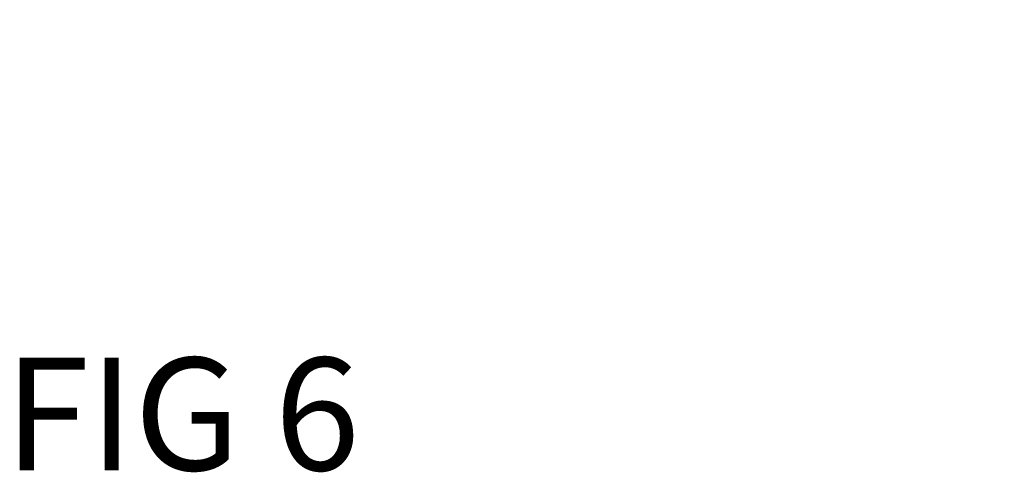
# Model space of a CAD drawing. Units: inches. Extents: x -215 to 434, y -240 to 242.
# Drawn here: x 16 to 51, y -29 to -13 of the extents above; entities that cross this region are included whole.
import ezdxf

# ---------------------------------------------------------------- set-up
doc = ezdxf.new("R2010")
doc.units = ezdxf.units.IN
doc.header["$LTSCALE"] = 0.5
doc.header["$MEASUREMENT"] = 0
doc.layers.get('0').update_dxf_attribs({"linetype": 'CONTINUOUS'})
doc.layers.get('DEFPOINTS').update_dxf_attribs({"linetype": 'CONTINUOUS'})
doc.layers.add('DIM', color=7, linetype='CONTINUOUS')
doc.styles.get("Standard").update_dxf_attribs({"font": 'txt', "height": 1})
doc.dimstyles.get("Standard").update_dxf_attribs({"dimtxt": 0.18, "dimasz": 0.18, "dimexe": 0.18, "dimexo": 0.0625, "dimgap": 0.09, "dimtad": 0, "dimtih": 1, "dimtoh": 1, "dimdec": 4, "dimzin": 0, "dimdsep": 46, "dimtxsty": 'Standard', "dimcen": 0.09, "dimadec": 0, "dimazin": 0, "dimtfac": 1, "dimtdec": 4, "dimtofl": 0, "dimtmove": 0, "dimatfit": 3, "dimfxl": 1, "dimtolj": 1, "dimtzin": 0, "dimarcsym": 0})

# ---------------------------------------------------------------- blocks, each defined once
blk = doc.blocks.new('*D38')
at = {"color": 0, "lineweight": -2, "transparency": 16777216}
for p, q in [((136.894, -13.115), (136.584, -13.115)), ((137.524, -23.318), (137.524, -14.915)), ((136.894, -25.118), (136.584, -25.118))]:
    blk.add_line(p, q, dxfattribs=at)
at = {"color": 0, "transparency": 16777216}
for points in [[(137.224, -14.915), (137.824, -14.915), (137.524, -13.115)], [(137.224, -23.318), (137.824, -23.318), (137.524, -25.118)]]:
    blk.add_solid(points, dxfattribs=at)
at = {"layer": 'DEFPOINTS', "color": 0, "transparency": 16777216}
for p in [(137.524, -13.115), (137.524, -13.115), (137.524, -25.118)]:
    blk.add_point(p, dxfattribs=at)
at = {"color": 0, "transparency": 16777216, "insert": (131.768, -19.315), "char_height": 1, "width": 231.28528, "attachment_point": 5}
blk.add_mtext('\\A1;6 in. (150 mm) \\POR 1/3 DEPTH \\POF SPACE\\P(WHICHEVER \\PIS GREATER)', dxfattribs=at)

msp = doc.modelspace()

# ---------------------------------------------------------------- texts
at = {"layer": 'DIM', "insert": (15.182, -25.125), "char_height": 4, "attachment_point": 1}
msp.add_mtext_dynamic_manual_height_columns('FIG 6', width=98.67243, gutter_width=12, heights=[0], dxfattribs=at)

# ---------------------------------------------------------------- dimensions: what is measured, and where the dimension line sits
dim = msp.add_linear_dim(base=(137.524, -13.115), p1=(137.524, -25.118), p2=(137.524, -13.115), angle=90, text='6 in. (150 mm) \\POR 1/3 DEPTH \\POF SPACE\\P(WHICHEVER \\PIS GREATER)', dimstyle='Standard', override={"dimscale": 10, "dimtxt": 0.1, "dimexe": 0.094, "dimexo": 0.063, "dimdec": 0, "dimpost": '"', "dimcen": 0.063, "dimtdec": 0, "dimtmove": 1})
dim.commit()
dim.dimension.update_dxf_attribs({"geometry": '*D38', "text_midpoint": (131.768, -19.315), "dimtype": 160})

doc.saveas('drawing.dxf')
